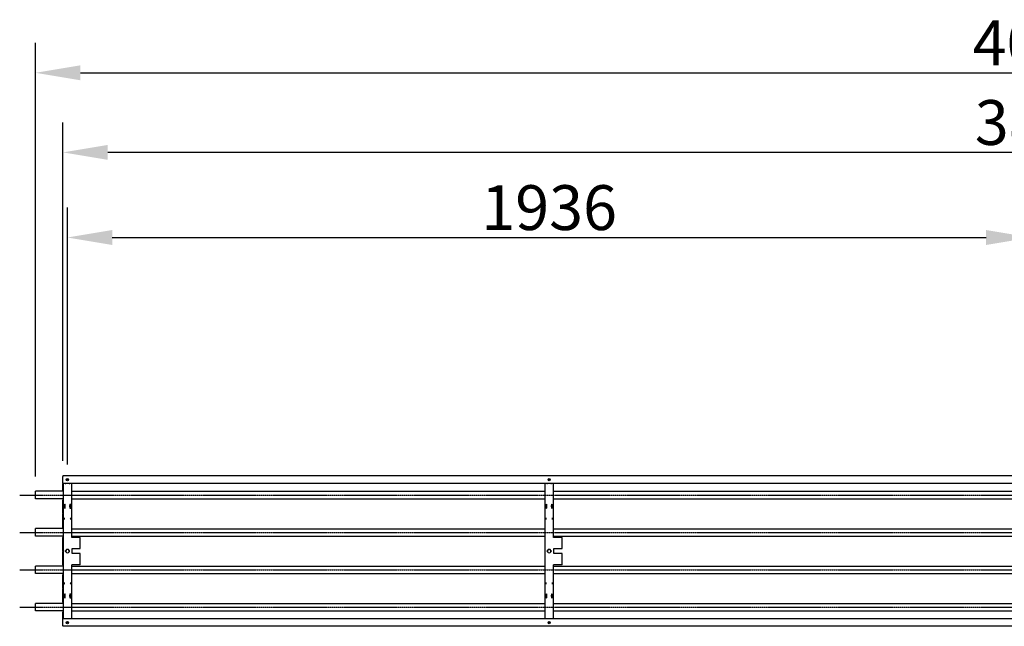
# Model space of a CAD drawing. Extents: x -110301 to 66675, y -66556 to 30848.
# Drawn here: x -54634 to -52655, y -36354 to -35136 of the extents above; entities that cross this region are included whole.
import ezdxf

# ---------------------------------------------------------------- set-up
doc = ezdxf.new("R2010")
doc.units = 0
doc.header["$LTSCALE"] = 2
doc.header["$PDMODE"] = 3
doc.header["$PDSIZE"] = 0.5
doc.linetypes.add('CENTER', pattern=[2, 1.25, -0.25, 0.25, -0.25])
doc.layers.get('DEFPOINTS').update_dxf_attribs({"linetype": 'CONTINUOUS'})
for name, color, linetype in [('CENTER', 1, 'CENTER'), ('DIMENSIONS', 5, 'CONTINUOUS'), ('TRUMPF', 7, 'CONTINUOUS')]:
    doc.layers.add(name, color=color, linetype=linetype)
doc.styles.get("Standard").update_dxf_attribs({"font": 'ISOCP'})
doc.dimstyles.new('STANDARD$0', dxfattribs={"dimscale": 10, "dimtxt": 3, "dimasz": 3, "dimexe": 2, "dimexo": 1, "dimgap": 0.5, "dimtad": 1, "dimdec": 1, "dimdsep": 46, "dimtxsty": 'Standard', "dimcen": -5, "dimclrd": 256, "dimclre": 256, "dimclrt": 256, "dimadec": 0, "dimazin": 0, "dimtfac": 1, "dimtdec": 1, "dimtmove": 0, "dimatfit": 3, "dimfxl": 1, "dimtvp": 0.75, "dimtolj": 1, "dimtzin": 0, "dimarcsym": 0})

# ---------------------------------------------------------------- blocks, each defined once
blk = doc.blocks.new('*D65')
at = {"layer": 'DEFPOINTS', "color": 0, "transparency": 16777216}
for p in [(-50601.9, -35242.3), (-54601.9, -36082.5), (-50601.9, -36082.5)]:
    blk.add_point(p, dxfattribs=at)
at = {"layer": 'DIMENSIONS', "lineweight": -2, "transparency": 16777216}
for p, q in [((-54601.9, -36052.5), (-54601.9, -35182.3)), ((-50601.9, -36052.5), (-50601.9, -35182.3)), ((-54511.9, -35242.3), (-50691.9, -35242.3))]:
    blk.add_line(p, q, dxfattribs=at)
at = {"layer": 'DIMENSIONS', "transparency": 16777216}
for points in [[(-54511.9, -35227.3), (-54511.9, -35257.3), (-54601.9, -35242.3)], [(-50691.9, -35227.3), (-50691.9, -35257.3), (-50601.9, -35242.3)]]:
    blk.add_solid(points, dxfattribs=at)
at = {"layer": 'DIMENSIONS', "transparency": 16777216, "insert": (-52718.9, -35137.3), "char_height": 90, "attachment_point": 1}
blk.add_mtext('\\A1;4000', dxfattribs=at)
blk = doc.blocks.new('*D62')
at = {"layer": 'DEFPOINTS', "color": 0, "transparency": 16777216}
for p in [(-54546.9, -35402.1), (-54546.9, -36051.5), (-50656.9, -36051.5)]:
    blk.add_point(p, dxfattribs=at)
at = {"layer": 'DIMENSIONS', "lineweight": -2, "transparency": 16777216}
for p, q in [((-54546.9, -36021.5), (-54546.9, -35342.1)), ((-50656.9, -36021.5), (-50656.9, -35342.1)), ((-50746.9, -35402.1), (-54456.9, -35402.1))]:
    blk.add_line(p, q, dxfattribs=at)
at = {"layer": 'DIMENSIONS', "transparency": 16777216}
for points in [[(-54456.9, -35387.1), (-54456.9, -35417.1), (-54546.9, -35402.1)], [(-50746.9, -35387.1), (-50746.9, -35417.1), (-50656.9, -35402.1)]]:
    blk.add_solid(points, dxfattribs=at)
at = {"layer": 'DIMENSIONS', "transparency": 16777216, "insert": (-52714.6, -35297.1), "char_height": 90, "attachment_point": 1}
blk.add_mtext('\\A1;3890', dxfattribs=at)
blk = doc.blocks.new('*D63')
at = {"layer": 'DEFPOINTS', "color": 0, "transparency": 16777216}
for p in [(-52601.9, -35573), (-54537.9, -36059), (-52601.9, -36059)]:
    blk.add_point(p, dxfattribs=at)
at = {"layer": 'DIMENSIONS', "lineweight": -2, "transparency": 16777216}
for p, q in [((-54537.9, -36029), (-54537.9, -35513)), ((-52601.9, -36029), (-52601.9, -35513)), ((-54447.9, -35573), (-52691.9, -35573))]:
    blk.add_line(p, q, dxfattribs=at)
at = {"layer": 'DIMENSIONS', "transparency": 16777216}
for points in [[(-54447.9, -35558), (-54447.9, -35588), (-54537.9, -35573)], [(-52691.9, -35558), (-52691.9, -35588), (-52601.9, -35573)]]:
    blk.add_solid(points, dxfattribs=at)
at = {"layer": 'DIMENSIONS', "transparency": 16777216, "insert": (-53569.9, -35513), "char_height": 90, "attachment_point": 5}
blk.add_mtext('\\A1;1936', dxfattribs=at)

msp = doc.modelspace()

# ---------------------------------------------------------------- linework, layer by layer
at = {"layer": 'CENTER'}
for p, q in [((-54633.79, -36090.04), (-50524.61, -36090.04)), ((-54633.79, -36165.04), (-50524.61, -36165.04)), ((-54633.79, -36240.04), (-50524.61, -36240.04)), ((-54633.79, -36315.04), (-50524.61, -36315.04))]:
    msp.add_line(p, q, dxfattribs=at)
at = {"layer": 'TRUMPF'}
for p, q in [((-54546.89, -36051.54), (-54546.89, -36052.54)), ((-50656.89, -36051.54), (-54546.89, -36051.54)), ((-54546.89, -36065.54), (-54546.89, -36052.54)), ((-54546.89, -36065.54), (-54546.89, -36066.54)), ((-54546.89, -36080.09), (-54546.89, -36066.54)), ((-50656.89, -36066.54), (-54546.89, -36066.54)), ((-54546.74, -36066.54), (-54546.74, -36338.54)), ((-54542.83, -36067.04), (-54543.12, -36066.54)), ((-54542.61, -36067.04), (-54542.83, -36067.04)), ((-54542.13, -36066.54), (-54541.85, -36067.04)), ((-54534.64, -36067.04), (-54541.14, -36067.04)), ((-54533.92, -36067.04), (-54533.64, -36066.54)), ((-54532.94, -36067.04), (-54533.16, -36067.04)), ((-54532.66, -36066.54), (-54532.94, -36067.04)), ((-54529.03, -36175.03), (-54529.03, -36066.54)), ((-53578.74, -36066.54), (-53578.74, -36338.54)), ((-53574.83, -36067.04), (-53575.12, -36066.54)), ((-53574.61, -36067.04), (-53574.83, -36067.04)), ((-53574.13, -36066.54), (-53573.85, -36067.04)), ((-53566.64, -36067.04), (-53573.14, -36067.04)), ((-53565.92, -36067.04), (-53565.64, -36066.54)), ((-53564.94, -36067.04), (-53565.16, -36067.04)), ((-53564.66, -36066.54), (-53564.94, -36067.04)), ((-53561.03, -36175.03), (-53561.03, -36066.54)), ((-54601.89, -36097.54), (-54601.89, -36082.54)), ((-54546.89, -36082.54), (-54601.89, -36082.54)), ((-54546.89, -36080.09), (-54546.89, -36082.59)), ((-54546.89, -36082.59), (-54546.74, -36082.59)), ((-54529.03, -36082.59), (-53578.74, -36082.59)), ((-53561.03, -36082.59), (-52610.74, -36082.59)), ((-53105.07, -36082.54), (-52286.96, -36082.54)), ((-54546.89, -36097.54), (-54601.89, -36097.54)), ((-54546.89, -36097.49), (-54546.74, -36097.49)), ((-54546.89, -36097.49), (-54546.89, -36099.99)), ((-54546.89, -36125.62), (-54546.89, -36099.99)), ((-54529.03, -36097.49), (-53578.74, -36097.49)), ((-53561.03, -36097.49), (-52610.74, -36097.49)), ((-54546.89, -36125.98), (-54546.89, -36125.62)), ((-54546.89, -36126.83), (-54546.89, -36125.98)), ((-54546.89, -36126.83), (-54546.89, -36128.24)), ((-54546.89, -36129.1), (-54546.89, -36128.24)), ((-54546.89, -36129.45), (-54546.89, -36129.1)), ((-54546.89, -36155.09), (-54546.89, -36129.45)), ((-54601.89, -36172.54), (-54601.89, -36157.54)), ((-54546.89, -36157.54), (-54601.89, -36157.54)), ((-54546.89, -36155.09), (-54546.89, -36157.59)), ((-54546.89, -36157.59), (-54546.74, -36157.59)), ((-54529.03, -36157.59), (-53578.74, -36157.59)), ((-53561.03, -36157.59), (-52610.74, -36157.59)), ((-54546.89, -36172.54), (-54601.89, -36172.54)), ((-54546.89, -36172.49), (-54546.74, -36172.49)), ((-54546.89, -36172.49), (-54546.89, -36174.99)), ((-54546.89, -36200.62), (-54546.89, -36174.99)), ((-54529.25, -36175.03), (-54529.03, -36175.03)), ((-54529.25, -36175.04), (-54529.25, -36175.03)), ((-54529.25, -36175.04), (-54529.25, -36175.04)), ((-54529.03, -36172.49), (-53578.74, -36172.49)), ((-54512.02, -36175.04), (-54528.76, -36175.04)), ((-54512.02, -36197.54), (-54512.02, -36175.04)), ((-53561.25, -36175.03), (-53561.03, -36175.03)), ((-53561.25, -36175.04), (-53561.25, -36175.03)), ((-53561.25, -36175.04), (-53561.25, -36175.04)), ((-53561.03, -36172.49), (-52610.74, -36172.49)), ((-53544.02, -36175.04), (-53560.76, -36175.04)), ((-53544.02, -36197.54), (-53544.02, -36175.04)), ((-54546.89, -36200.98), (-54546.89, -36200.62)), ((-54546.89, -36201.83), (-54546.89, -36200.98)), ((-54546.89, -36201.83), (-54546.89, -36203.24)), ((-54546.89, -36204.1), (-54546.89, -36203.24)), ((-54546.89, -36204.45), (-54546.89, -36204.1)), ((-54546.89, -36230.09), (-54546.89, -36204.45)), ((-54528.48, -36207.54), (-54528.48, -36197.54)), ((-54528.48, -36197.54), (-54512.02, -36197.54)), ((-53560.48, -36207.54), (-53560.48, -36197.54)), ((-53560.48, -36197.54), (-53544.02, -36197.54)), ((-54512.02, -36207.54), (-54528.48, -36207.54)), ((-54512.02, -36230.04), (-54512.02, -36207.54)), ((-53544.02, -36207.54), (-53560.48, -36207.54)), ((-53544.02, -36230.04), (-53544.02, -36207.54)), ((-54601.89, -36247.54), (-54601.89, -36232.54)), ((-54546.89, -36232.54), (-54601.89, -36232.54)), ((-54546.89, -36230.09), (-54546.89, -36232.59)), ((-54546.89, -36232.59), (-54546.74, -36232.59)), ((-54529.25, -36230.04), (-54529.25, -36230.04)), ((-54529.25, -36230.05), (-54529.25, -36230.04)), ((-54529.03, -36230.05), (-54529.25, -36230.05)), ((-54529.03, -36338.54), (-54529.03, -36230.05)), ((-54529.03, -36232.59), (-53578.74, -36232.59)), ((-54512.02, -36230.04), (-54528.76, -36230.04)), ((-53561.25, -36230.04), (-53561.25, -36230.04)), ((-53561.25, -36230.05), (-53561.25, -36230.04)), ((-53561.03, -36230.05), (-53561.25, -36230.05)), ((-53561.03, -36338.54), (-53561.03, -36230.05)), ((-53561.03, -36232.59), (-52610.74, -36232.59)), ((-53544.02, -36230.04), (-53560.76, -36230.04)), ((-54546.89, -36247.54), (-54601.89, -36247.54)), ((-54546.89, -36247.49), (-54546.74, -36247.49)), ((-54546.89, -36247.49), (-54546.89, -36249.99)), ((-54546.89, -36275.62), (-54546.89, -36249.99)), ((-54529.03, -36247.49), (-53578.74, -36247.49)), ((-53561.03, -36247.49), (-52610.74, -36247.49)), ((-54546.89, -36275.98), (-54546.89, -36275.62)), ((-54546.89, -36276.83), (-54546.89, -36275.98)), ((-54546.89, -36276.83), (-54546.89, -36278.24)), ((-54546.89, -36279.1), (-54546.89, -36278.24)), ((-54546.89, -36279.45), (-54546.89, -36279.1)), ((-54546.89, -36305.09), (-54546.89, -36279.45)), ((-54546.89, -36305.09), (-54546.89, -36307.59)), ((-54601.89, -36322.54), (-54601.89, -36307.54)), ((-54546.89, -36307.54), (-54601.89, -36307.54)), ((-54546.89, -36322.54), (-54601.89, -36322.54)), ((-54546.89, -36307.59), (-54546.74, -36307.59)), ((-54546.89, -36322.49), (-54546.74, -36322.49)), ((-54546.89, -36322.49), (-54546.89, -36324.99)), ((-54546.89, -36338.54), (-54546.89, -36324.99)), ((-54529.03, -36307.59), (-53578.74, -36307.59)), ((-54529.03, -36322.49), (-53578.74, -36322.49)), ((-53561.03, -36307.59), (-52610.74, -36307.59)), ((-53561.03, -36322.49), (-52610.74, -36322.49)), ((-54546.89, -36338.54), (-54546.89, -36339.54)), ((-50656.89, -36338.54), (-54546.89, -36338.54)), ((-54546.89, -36352.54), (-54546.89, -36339.54)), ((-54543.12, -36338.54), (-54542.83, -36338.04)), ((-54542.83, -36338.04), (-54542.61, -36338.04)), ((-54541.85, -36338.04), (-54542.13, -36338.54)), ((-54541.14, -36338.04), (-54534.64, -36338.04)), ((-54533.64, -36338.54), (-54533.92, -36338.04)), ((-54533.16, -36338.04), (-54532.94, -36338.04)), ((-54532.94, -36338.04), (-54532.66, -36338.54)), ((-53575.12, -36338.54), (-53574.83, -36338.04)), ((-53574.83, -36338.04), (-53574.61, -36338.04)), ((-53573.85, -36338.04), (-53574.13, -36338.54)), ((-53573.14, -36338.04), (-53566.64, -36338.04)), ((-53565.64, -36338.54), (-53565.92, -36338.04)), ((-53565.16, -36338.04), (-53564.94, -36338.04)), ((-53564.94, -36338.04), (-53564.66, -36338.54)), ((-54546.89, -36352.54), (-54546.89, -36353.54)), ((-50656.89, -36353.54), (-54546.89, -36353.54))]:
    msp.add_line(p, q, dxfattribs=at)
for centre, radius in [((-54537.89, -36059.04), 2.25), ((-54537.89, -36059.04), 1.65), ((-53569.89, -36059.04), 2.25), ((-53569.89, -36059.04), 1.65), ((-54537.89, -36346.04), 2.25), ((-54537.89, -36346.04), 1.65), ((-53569.89, -36346.04), 2.25), ((-53569.89, -36346.04), 1.65)]:
    msp.add_circle(centre, radius, dxfattribs=at)
for centre, start, end in [((-54537.89, -36202.54), 21.78679, 158.21321), ((-54537.89, -36202.54), 201.78679, 338.21321), ((-53569.89, -36202.54), 21.78679, 158.21321), ((-53569.89, -36202.54), 201.78679, 338.21321)]:
    msp.add_arc(centre, 3.5, start, end, dxfattribs=at)
for centre, major_axis, ratio, start_param, end_param in [((-54541.14, -36067.04), (-1.5, 0), 0.00001, 0.1421944, 1.5707963), ((-54534.64, -36067.04), (1.5, 0), 0.00001, 4.7123892, 6.1086526), ((-53573.14, -36067.04), (-1.5, 0), 0.00001, 0.1421944, 1.5707963), ((-53566.64, -36067.04), (1.5, 0), 0.00001, 4.7123892, 6.1086526), ((-54542.76, -36112.54), (0, -5), 0.1736482, 3.7446075, 5.6801704), ((-54533.01, -36112.54), (0, 5), 0.1736482, 3.7446075, 5.6801704), ((-53574.76, -36112.54), (0, -5), 0.1736482, 3.7446075, 5.6801704), ((-53565.01, -36112.54), (0, 5), 0.1736482, 3.7446075, 5.6801704), ((-54528.76, -36175.04), (-0.5, 0), 0.00001, 4.712389, 6.1117905), ((-53560.76, -36175.04), (-0.5, 0), 0.00001, 4.712389, 6.1117905), ((-54528.76, -36230.04), (-0.5, 0), 0.00001, 4.712389, 6.1068156), ((-53560.76, -36230.04), (-0.5, 0), 0.00001, 4.712389, 6.1068156), ((-54542.76, -36292.54), (0, -5), 0.1736482, 3.7446075, 5.6801704), ((-54533.01, -36292.54), (0, 5), 0.1736482, 3.7446075, 5.6801704), ((-53574.76, -36292.54), (0, -5), 0.1736482, 3.7446075, 5.6801704), ((-53565.01, -36292.54), (0, 5), 0.1736482, 3.7446075, 5.6801704), ((-54541.14, -36338.04), (-1.5, 0), 0.00001, 0.1737877, 1.5704237), ((-54534.64, -36338.04), (1.5, 0), 0.00001, 4.712389, 6.0983961), ((-53573.14, -36338.04), (-1.5, 0), 0.00001, 0.1737877, 1.5704237), ((-53566.64, -36338.04), (1.5, 0), 0.00001, 4.712389, 6.0983961)]:
    msp.add_ellipse(centre, major_axis=major_axis, ratio=ratio, start_param=start_param, end_param=end_param, dxfattribs=at)
for centre, major_axis in [((-54543.75, -36112.54), (0, 5)), ((-54532.03, -36112.54), (0, 5)), ((-53575.75, -36112.54), (0, 5)), ((-53564.03, -36112.54), (0, 5)), ((-54544.66, -36137.54), (0, 1.65)), ((-54531.11, -36137.54), (0, 1.65)), ((-53576.66, -36137.54), (0, 1.65)), ((-53563.11, -36137.54), (0, 1.65)), ((-54544.66, -36267.54), (0, 1.65)), ((-54531.11, -36267.54), (0, 1.65)), ((-53576.66, -36267.54), (0, 1.65)), ((-53563.11, -36267.54), (0, 1.65)), ((-54543.75, -36292.54), (0, 5)), ((-54532.03, -36292.54), (0, 5)), ((-53575.75, -36292.54), (0, 5)), ((-53564.03, -36292.54), (0, 5))]:
    msp.add_ellipse(centre, major_axis=major_axis, ratio=0.1736482, dxfattribs=at)
for points, knots in [([(-54541.14, -36203.84), (-54541.33, -36203.6), (-54541.43, -36203.43), (-54541.58, -36203.1), (-54541.64, -36202.88), (-54541.67, -36202.49), (-54541.66, -36202.33), (-54541.6, -36202.07), (-54541.57, -36201.97), (-54541.48, -36201.76), (-54541.43, -36201.65), (-54541.31, -36201.46), (-54541.24, -36201.37), (-54541.14, -36201.24)], [0, 0, 0, 0, 0.09140924, 0.09140924, 0.25383261, 0.25383261, 0.36292109, 0.36292109, 0.44052556, 0.44052556, 0.52257964, 0.52257964, 0.59683033, 0.59683033, 0.59683033, 0.59683033]), ([(-54541.14, -36201.24), (-54541.16, -36201.32), (-54541.18, -36201.4), (-54541.24, -36201.69), (-54541.28, -36201.9), (-54541.32, -36202.38), (-54541.32, -36202.65), (-54541.29, -36203.05), (-54541.27, -36203.17), (-54541.24, -36203.4), (-54541.22, -36203.5), (-54541.18, -36203.68), (-54541.16, -36203.75), (-54541.14, -36203.84)], [0, 0, 0, 0, 0.02652521, 0.02652521, 0.09410262, 0.09410262, 0.1790645, 0.1790645, 0.21921028, 0.21921028, 0.25109767, 0.25109767, 0.27736681, 0.27736681, 0.27736681, 0.27736681]), ([(-54534.64, -36203.84), (-54534.61, -36203.75), (-54534.59, -36203.68), (-54534.53, -36203.39), (-54534.5, -36203.18), (-54534.47, -36202.82), (-54534.46, -36202.67), (-54534.46, -36202.38), (-54534.47, -36202.23), (-54534.49, -36201.96), (-54534.51, -36201.84), (-54534.54, -36201.64), (-54534.56, -36201.55), (-54534.6, -36201.39), (-54534.61, -36201.32), (-54534.64, -36201.24)], [0, 0, 0, 0, 0.02652521, 0.02652521, 0.09410262, 0.09410262, 0.14027416, 0.14027416, 0.18762055, 0.18762055, 0.22504194, 0.22504194, 0.25315424, 0.25315424, 0.27770791, 0.27770791, 0.27770791, 0.27770791]), ([(-54534.64, -36201.24), (-54534.44, -36201.47), (-54534.35, -36201.65), (-54534.19, -36201.97), (-54534.13, -36202.2), (-54534.11, -36202.56), (-54534.11, -36202.68), (-54534.16, -36202.95), (-54534.19, -36203.08), (-54534.29, -36203.32), (-54534.34, -36203.42), (-54534.46, -36203.61), (-54534.53, -36203.71), (-54534.64, -36203.84)], [0, 0, 0, 0, 0.09140924, 0.09140924, 0.25383261, 0.25383261, 0.34272875, 0.34272875, 0.44035163, 0.44035163, 0.52239664, 0.52239664, 0.59663914, 0.59663914, 0.59663914, 0.59663914]), ([(-53573.14, -36203.84), (-53573.33, -36203.6), (-53573.43, -36203.43), (-53573.58, -36203.1), (-53573.64, -36202.88), (-53573.67, -36202.49), (-53573.66, -36202.33), (-53573.6, -36202.07), (-53573.57, -36201.97), (-53573.48, -36201.76), (-53573.43, -36201.65), (-53573.31, -36201.46), (-53573.24, -36201.37), (-53573.14, -36201.24)], [0, 0, 0, 0, 0.09140924, 0.09140924, 0.25383261, 0.25383261, 0.36292109, 0.36292109, 0.44052556, 0.44052556, 0.52257964, 0.52257964, 0.59683033, 0.59683033, 0.59683033, 0.59683033]), ([(-53573.14, -36201.24), (-53573.16, -36201.32), (-53573.18, -36201.4), (-53573.24, -36201.69), (-53573.28, -36201.9), (-53573.32, -36202.38), (-53573.32, -36202.65), (-53573.29, -36203.05), (-53573.27, -36203.17), (-53573.24, -36203.4), (-53573.22, -36203.5), (-53573.18, -36203.68), (-53573.16, -36203.75), (-53573.14, -36203.84)], [0, 0, 0, 0, 0.02652521, 0.02652521, 0.09410262, 0.09410262, 0.1790645, 0.1790645, 0.21921028, 0.21921028, 0.25109767, 0.25109767, 0.27736681, 0.27736681, 0.27736681, 0.27736681]), ([(-53566.64, -36203.84), (-53566.61, -36203.75), (-53566.59, -36203.68), (-53566.53, -36203.39), (-53566.5, -36203.18), (-53566.47, -36202.82), (-53566.46, -36202.67), (-53566.46, -36202.38), (-53566.47, -36202.23), (-53566.49, -36201.96), (-53566.51, -36201.84), (-53566.54, -36201.64), (-53566.56, -36201.55), (-53566.6, -36201.39), (-53566.61, -36201.32), (-53566.64, -36201.24)], [0, 0, 0, 0, 0.02652521, 0.02652521, 0.09410262, 0.09410262, 0.14027416, 0.14027416, 0.18762055, 0.18762055, 0.22504194, 0.22504194, 0.25315424, 0.25315424, 0.27770791, 0.27770791, 0.27770791, 0.27770791]), ([(-53566.64, -36201.24), (-53566.44, -36201.47), (-53566.35, -36201.65), (-53566.19, -36201.97), (-53566.13, -36202.2), (-53566.11, -36202.56), (-53566.11, -36202.68), (-53566.16, -36202.95), (-53566.19, -36203.08), (-53566.29, -36203.32), (-53566.34, -36203.42), (-53566.46, -36203.61), (-53566.53, -36203.71), (-53566.64, -36203.84)], [0, 0, 0, 0, 0.09140924, 0.09140924, 0.25383261, 0.25383261, 0.34272875, 0.34272875, 0.44035163, 0.44035163, 0.52239664, 0.52239664, 0.59663914, 0.59663914, 0.59663914, 0.59663914])]:
    msp.add_open_spline(points, degree=3, knots=knots, dxfattribs=at)

# ---------------------------------------------------------------- dimensions: what is measured, and where the dimension line sits
at = {"layer": 'DIMENSIONS'}
for base, p1, p2, picture, middle in [((-50601.89, -35242.33), (-54601.89, -36082.54), (-50601.89, -36082.54), '*D65', (-52601.89, -35242.33)), ((-54546.89, -35402.07), (-50656.89, -36051.54), (-54546.89, -36051.54), '*D62', (-52601.89, -35402.07))]:
    dim = msp.add_linear_dim(base=base, p1=p1, p2=p2, angle=180, dimstyle='STANDARD$0', override={"dimscale": 30, "dimdec": 0, "dimtdec": 0}, dxfattribs=at)
    dim.commit()
    dim.dimension.update_dxf_attribs({"geometry": picture, "text_midpoint": middle, "dimtype": 160})
dim = msp.add_linear_dim(base=(-52601.89, -35573.01), p1=(-54537.89, -36059.04), p2=(-52601.89, -36059.04), dimstyle='STANDARD$0', override={"dimscale": 30, "dimdec": 0, "dimtdec": 0}, dxfattribs=at)
dim.commit()
dim.dimension.update_dxf_attribs({"geometry": '*D63', "text_midpoint": (-53569.89, -35513.01)})

doc.saveas('drawing.dxf')
